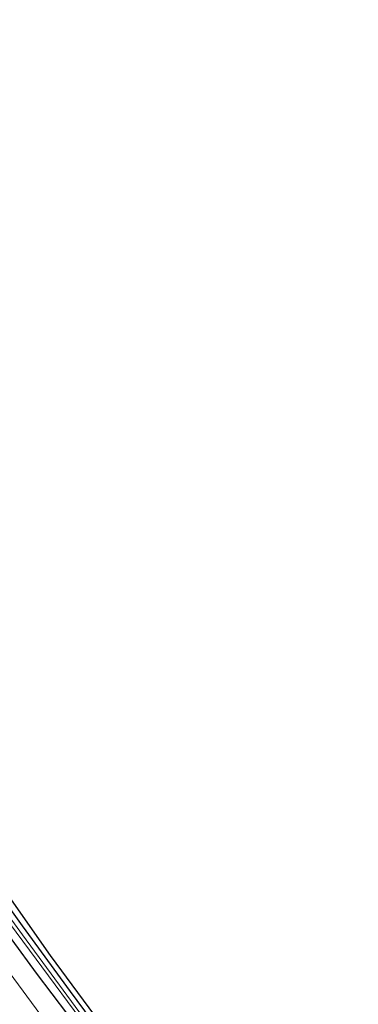
# Model space of a CAD drawing. Units: metres. Extents: x 210000 to 213599, y 493750 to 498605.
# Drawn here: x 210117 to 210178, y 498428 to 498605 of the extents above; entities that cross this region are included whole.
import ezdxf

# ---------------------------------------------------------------- set-up
doc = ezdxf.new("R2010")
doc.units = ezdxf.units.M
for name, color, linetype, lineweight in [('B-ME-GW-INSTEEKWATERGANG-L-B1', 10, 'Continuous', 25), ('B-ME-IE-GRASLAND-GV-B6', 93, 'Continuous', 18), ('B-ME-IE-GRONDWERKLIJN-GROND_INGERICHT-GV-B6', 253, 'Continuous', 18), ('B-ME-KG-KADASTRAAL-OPNAMEDTMGRENS-L-B1', 10, 'Continuous', 25), ('B-ME-OG-WATER-GV-B6', 153, 'Continuous', 18), ('B-ME-VH-VERH_SOORT-BITUMEN-GV-B6', 8, 'IE-TERREINAFSCHEIDING-NATUURLIJK-HOUTWAL', 18)]:
    doc.layers.add(name, color=color, linetype=linetype, lineweight=lineweight)
doc.linetypes.add('IE-TERREINAFSCHEIDING-NATUURLIJK-HOUTWAL', pattern='A,7,-1.5,[67,NLCS.SHX,S=0.75,R=45,X=0,Y=0],-1.5,7,-1.5,[70,NLCS.SHX,S=0.75,R=0,X=0,Y=0],-1.5', length=20)

msp = doc.modelspace()

# ---------------------------------------------------------------- linework, layer by layer
at = {"layer": 'B-ME-GW-INSTEEKWATERGANG-L-B1'}
for points in [[(210046.922, 498540.134, 1.941), (210046.16, 498540.256, 1.945), (210045.271, 498539.582, 1.945), (210044.613, 498538.632, 1.945), (210044.503, 498537.48, 1.945), (210044.951, 498536.505, 1.945), (210046.554, 498533.969, 1.945), (210055.051, 498522.346, 1.911), (210063.559, 498510.672, 1.886), (210073.43, 498497.48, 1.886), (210082.605, 498484.723, 1.886), (210090.845, 498473.342, 1.886), (210102.083, 498457.791, 1.899), (210111.043, 498445.324, 1.932), (210119.868, 498433.363, 1.899), (210128.28, 498422.214, 1.844)], [(210109.893, 498452.186, 1.617), (210117.363, 498441.844, 1.394), (210125.979, 498430.062, 1.389), (210138.664, 498412.95, 1.394), (210153.242, 498393.428, 1.394)]]:
    msp.add_polyline3d(points, dxfattribs=at)
at = {"layer": 'B-ME-IE-GRASLAND-GV-B6'}
for points in [[(210121.563, 498424.661, 2.206), (210106.763, 498444.712, 2.235), (210095.031, 498460.65, 2.198), (210084.573, 498474.917, 2.214), (210074.761, 498488.524, 2.214), (210062.96, 498504.615, 2.202), (210052.209, 498518.946, 2.189), (210041.559, 498533.443, 2.164), (210041.465, 498534.608, 2.16), (210041.505, 498535.767, 2.134), (210041.631, 498536.775, 2.118), (210041.815, 498537.8, 2.118), (210042.03, 498538.665, 2.109), (210042.424, 498539.248, 2.109), (210043.072, 498539.898, 2.08), (210043.584, 498540.518, 2.033), (210044.306, 498541.119, 2.029), (210044.864, 498541.637, 1.987), (210046.202, 498542.569, 1.974)], [(210046.202, 498542.569, 1.974), (210046.517, 498542.285, 2.008), (210045.745, 498541.784, 2.025), (210046.922, 498540.134, 1.941), (210046.16, 498540.256, 1.945), (210045.271, 498539.582, 1.945), (210044.613, 498538.632, 1.945), (210044.503, 498537.48, 1.945), (210044.951, 498536.505, 1.945), (210046.554, 498533.969, 1.945), (210055.051, 498522.346, 1.911), (210063.559, 498510.672, 1.886), (210073.43, 498497.48, 1.886), (210082.605, 498484.723, 1.886), (210090.845, 498473.342, 1.886), (210102.083, 498457.791, 1.899), (210111.043, 498445.324, 1.932), (210119.868, 498433.363, 1.899), (210128.28, 498422.214, 1.844)], [(210128.28, 498422.214, 1.844), (210119.868, 498433.363, 1.899), (210111.043, 498445.324, 1.932), (210102.083, 498457.791, 1.899), (210090.845, 498473.342, 1.886), (210082.605, 498484.723, 1.886), (210073.43, 498497.48, 1.886), (210063.559, 498510.672, 1.886), (210055.051, 498522.346, 1.911), (210046.554, 498533.969, 1.945), (210044.951, 498536.505, 1.945), (210044.503, 498537.48, 1.945), (210044.613, 498538.632, 1.945), (210045.271, 498539.582, 1.945), (210046.16, 498540.256, 1.945), (210046.922, 498540.134, 1.941)], [(210046.922, 498540.134, 1.941), (210054.696, 498529.545, 1.68), (210061.979, 498519.547, 1.739), (210070.265, 498508.456, 1.785), (210082.032, 498492.475, 1.865), (210091.598, 498479.011, 1.591), (210102.635, 498463.175, 1.591), (210109.893, 498452.186, 1.617), (210117.363, 498441.844, 1.394), (210125.979, 498430.062, 1.389), (210138.664, 498412.95, 1.394)], [(210128.35, 498425.372, 0.771), (210117.42, 498440.228, 0.779), (210109.213, 498451.469, 0.787), (210102.68, 498460.662, 0.787), (210095.146, 498471.098, 0.787), (210087.429, 498481.84, 0.783), (210078.63, 498494.059, 0.851), (210069.159, 498507.168, 0.741), (210060.517, 498519.115, 0.766), (210051.915, 498530.696, 0.766), (210046.261, 498538.5, 0.775), (210045.534, 498538.108, 0.775), (210048.771, 498533.536, 0.712), (210051.9, 498529.247, 0.712), (210059.497, 498518.811, 0.762), (210066.811, 498508.853, 0.796), (210077.068, 498494.602, 0.888), (210085.126, 498483.496, 0.834), (210096.94, 498466.902, 0.83), (210107.627, 498452.279, 0.808), (210118.646, 498437.528, 0.808), (210130.111, 498422.027, 0.762)]]:
    msp.add_polyline3d(points, dxfattribs=at)
at = {"layer": 'B-ME-IE-GRONDWERKLIJN-GROND_INGERICHT-GV-B6'}
msp.add_polyline3d([(210138.664, 498412.95, 1.394), (210125.979, 498430.062, 1.389), (210117.363, 498441.844, 1.394), (210109.893, 498452.186, 1.617), (210102.635, 498463.175, 1.591), (210091.598, 498479.011, 1.591), (210082.032, 498492.475, 1.865), (210070.265, 498508.456, 1.785), (210061.979, 498519.547, 1.739), (210054.696, 498529.545, 1.68), (210046.922, 498540.134, 1.941), (210045.745, 498541.784, 2.025), (210046.517, 498542.285, 2.008), (210072.189, 498507.259, 1.625), (210094.266, 498476.688, 1.713), (210122.449, 498436.547, 1.389), (210150.875, 498398.054, 1.457)], dxfattribs=at)
at = {"layer": 'B-ME-KG-KADASTRAAL-OPNAMEDTMGRENS-L-B1'}
msp.add_polyline3d([(210177.71, 498361.467, 1.415), (210150.875, 498398.054, 1.457), (210122.449, 498436.547, 1.389), (210094.266, 498476.688, 1.713), (210072.189, 498507.259, 1.625), (210046.517, 498542.285, 2.008), (210046.202, 498542.569, 1.974), (210044.576, 498545.064, 1.966), (210044.152, 498545.747, 1.966), (210004.492, 498598.816, 1.713), (210000, 498604.6198, 1.6991)], dxfattribs=at)
msp.add_polyline3d([(210177.71, 498361.467, 1.415), (210150.875, 498398.054, 1.457), (210122.449, 498436.547, 1.389), (210094.266, 498476.688, 1.713), (210072.189, 498507.259, 1.625), (210046.517, 498542.285, 2.008), (210046.202, 498542.569, 1.974), (210044.576, 498545.064, 1.966), (210044.152, 498545.747, 1.966), (210004.492, 498598.816, 1.713), (210000, 498604.6198, 1.6991)], dxfattribs=at)
at = {"layer": 'B-ME-OG-WATER-GV-B6'}
msp.add_polyline3d([(210130.111, 498422.027, 0.762), (210118.646, 498437.528, 0.808), (210107.627, 498452.279, 0.808), (210096.94, 498466.902, 0.83), (210085.126, 498483.496, 0.834), (210077.068, 498494.602, 0.888), (210066.811, 498508.853, 0.796), (210059.497, 498518.811, 0.762), (210051.9, 498529.247, 0.712), (210048.771, 498533.536, 0.712), (210045.534, 498538.108, 0.775), (210046.261, 498538.5, 0.775), (210051.915, 498530.696, 0.766), (210060.517, 498519.115, 0.766), (210069.159, 498507.168, 0.741), (210078.63, 498494.059, 0.851), (210087.429, 498481.84, 0.783), (210095.146, 498471.098, 0.787), (210102.68, 498460.662, 0.787), (210109.213, 498451.469, 0.787), (210117.42, 498440.228, 0.779), (210128.35, 498425.372, 0.771)], dxfattribs=at)
at = {"layer": 'B-ME-VH-VERH_SOORT-BITUMEN-GV-B6'}
msp.add_polyline3d([(210000, 498590.031, 2.105), (210011.465, 498574.317, 2.105), (210024.026, 498557.312, 2.109), (210034.434, 498543.344, 2.109), (210041.559, 498533.443, 2.164), (210052.209, 498518.946, 2.189), (210062.96, 498504.615, 2.202), (210074.761, 498488.524, 2.214), (210084.573, 498474.917, 2.214), (210095.031, 498460.65, 2.198), (210106.763, 498444.712, 2.235), (210121.563, 498424.661, 2.206)], dxfattribs=at)
msp.add_polyline3d([(210000, 498590.031, 2.105), (210011.465, 498574.317, 2.105), (210024.026, 498557.312, 2.109), (210034.434, 498543.344, 2.109), (210041.559, 498533.443, 2.164), (210052.209, 498518.946, 2.189), (210062.96, 498504.615, 2.202), (210074.761, 498488.524, 2.214), (210084.573, 498474.917, 2.214), (210095.031, 498460.65, 2.198), (210106.763, 498444.712, 2.235), (210121.563, 498424.661, 2.206)], dxfattribs=at)

doc.saveas('drawing.dxf')
